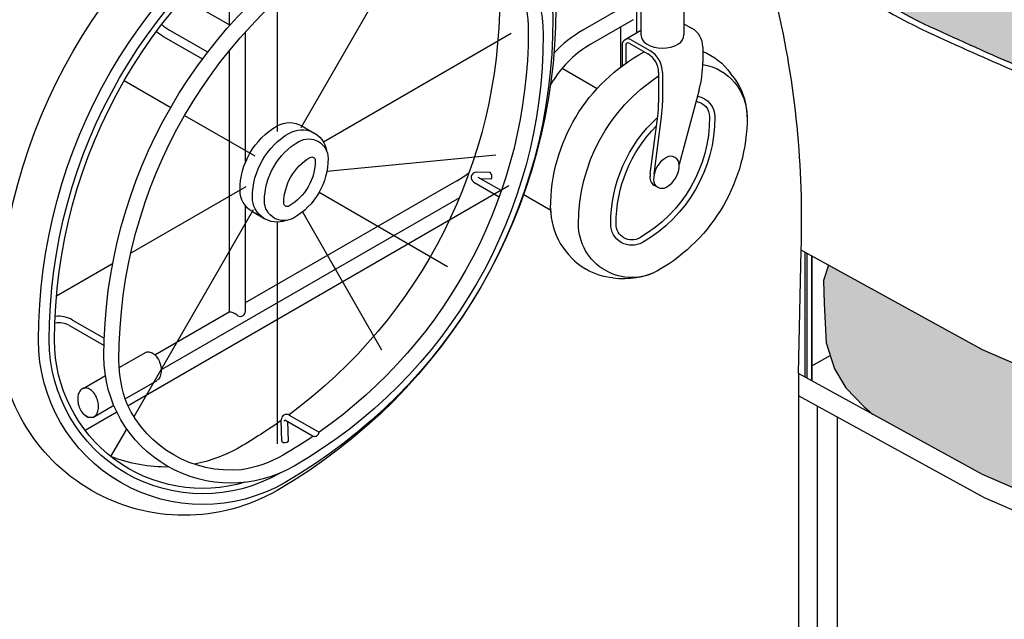
# Model space of a CAD drawing. Units: millimetres. Extents: x -1.8 to 18.2, y 0 to 13.3.
# Drawn here: x 12.9 to 14, y 3 to 3.6 of the extents above; entities that cross this region are included whole.
import ezdxf

# ---------------------------------------------------------------- set-up
doc = ezdxf.new("R2010")
doc.units = ezdxf.units.MM

# ---------------------------------------------------------------- blocks, each defined once
blk = doc.blocks.new('Pers mesa atención')
at = {"true_color": 0xdbdbdb}
h = blk.add_hatch(color=254, dxfattribs=at)
h.dxf.hatch_style = 1
h.paths.add_polyline_path([(-3.912734265139147, 1.148067381049075), (-3.952721306130183, 1.220472107906787), (-3.970114000169882, 1.241030793149364), (-3.988503410850239, 1.249919718533235), (-4.044803135890628, 1.289198982582818), (-4.10807872133962, 1.324189081828579), (-4.133948258191207, 1.337367138853822), (-4.172497495372294, 1.342183971062056), (-4.208637393911953, 1.337367138853822), (-4.25441460174677, 1.347000770108068), (-4.292963838928312, 1.368676448720678), (-4.295745662726926, 1.371854470182186), (-4.289466276974121, 1.393823920323755), (-4.317336559774116, 1.408147743969537), (-4.384741133588317, 1.420398448871808), (-4.403686377269036, 1.418294225087309), (-4.437523433085584, 1.402394174691424), (-4.461616728960575, 1.371084864824795), (-4.484073763064838, 1.341972412819175), (-4.486294750524461, 1.334458083882098), (-4.50555408725047, 1.211541400217172), (-4.500998424654039, 1.068590473821857, 0.1041554890616065), (-4.323602537471356, 0.9357225367585191, 0.015995253305634), (-4.121632973269765, 0.8495433027554076, 0.007178204346366232), (-4.029281663074538, 0.8151020806622431), (-3.986405622398319, 0.6735839213163648, -0.07367818012589894), (-3.98132146301948, 0.639268740472787), (-3.98132146301948, 0.317921010201005), (-3.979298628204173, 0.3170431549436192), (-3.979298628204173, 0.6251483535548208), (-3.828413117655213, 0.712262143687028), (-3.740474330435131, 0.696563483918951), (-3.647333454891918, 0.7394371776795627), (-3.573810179184033, 0.8079156187264265), (-3.59396711359393, 0.8682356578924986), (-3.62205360822561, 0.9055179802544875), (-3.665465443713469, 0.91911847037936), (-3.712624687969832, 0.8901812848919666), (-3.814673931287938, 0.8701314121722565)])
h = blk.add_hatch(color=254, dxfattribs=at)
h.dxf.hatch_style = 1
h.paths.add_polyline_path([(-4.265721537042349, 0.5791116267953815), (-4.43595843368402, 0.672579706533262), (-4.441328079056415, 0.6555395694329466), (-4.440578038643775, 0.6300524563592247), (-4.438327985570663, 0.5865744266002796), (-4.429327739196264, 0.5580888085158198), (-4.416577393005877, 0.5370994246132317), (-4.396326813102018, 0.5161100218140722), (-4.387137096048079, 0.5080057666193569), (-4.265721537042349, 0.4413429022554713), (-4.045961353998345, 0.3459729636832005), (-4.020452684895712, 0.3480847452029114), (-4.008280538169014, 0.3563930260693699), (-3.993300008654455, 0.3636486111341104), (-3.988360402655484, 0.3673056268283266), (-3.988360402655484, 0.4587444429751462)])
at = {"color": 6}
for p, q in [((-4.64754955750875, 1.072618693895536), (-4.64754955750875, 0.9285845474826577)), ((-5.017794713685884, 0.8245146341771918), (-4.886212495274844, 1.052421721838343)), ((-5.097094706406619, 1.018271022785072), (-5.097094706406619, 0.9362798645002361)), ((-4.642688398812492, 0.9895101569493794), (-4.642688398812492, 0.9269929611655674)), ((-4.595349980666992, 0.9895101569493794), (-4.595349980666992, 0.9269929611655674)), ((-5.147712073759134, 0.9672813932325401), (-5.096051189951208, 0.9374549680590438)), ((-5.044147759864313, 0.9653274750942704), (-5.044147759864313, 0.8199769174103015)), ((-4.665301464313483, 0.9558919842382214), (-4.706805004917054, 0.9319299038982511)), ((-4.651325084512859, 0.943463114533913), (-4.697929051515143, 0.9165563016400005)), ((-4.665301464313483, 0.935393847893963), (-4.665301464313483, 0.8910725174715002)), ((-4.595349980666992, 0.9390260540704252), (-4.586342656919964, 0.933825673280396)), ((-5.169029168959309, 0.9246386757827598), (-5.126258093152114, 0.8999447836518333)), ((-5.162865538137407, 0.9320124412522977), (-5.121009261389712, 0.9078467086044815)), ((-5.07934279960234, 0.9297832316729431), (-5.07934279960234, 0.7854935368916789)), ((-4.785795255316383, 0.9280297073089945), (-4.993150785014745, 0.8083129364197679)), ((-4.642688398812492, 0.9313911387646816), (-4.660017763874361, 0.9213860251812069)), ((-4.663530327095554, 0.9155480458323813), (-4.663530327095554, 0.8924047548439806)), ((-4.65928952305428, 0.9155480458323813), (-4.65928952305428, 0.8954699359394884)), ((-4.655739141693243, 0.9175978594667389), (-4.635094598317277, 0.905678726791209)), ((-4.653618739672833, 0.9212705034988606), (-4.632974196296413, 0.9093513708235581)), ((-4.57450805238393, 0.9133275369361376), (-4.57450805238393, 0.8964227296053626)), ((-5.097094706406619, 0.9090887826537686), (-5.097094706406619, 0.6205584647025693)), ((-4.729625817683949, 0.8898842714975648), (-4.691023965265753, 0.867597481612663)), ((-4.623259993780788, 0.8851805904469505), (-4.623259993780788, 0.8515976194785684)), ((-4.619019189739515, 0.8851805904469505), (-4.619019189739515, 0.8515976194785684)), ((-5.212863043885203, 0.8762776339086007), (-5.161617703024216, 0.8466911225678335)), ((-4.742603672958079, 0.8712091649011175), (-4.739088585102831, 0.8768283844006395)), ((-4.578521601466559, 0.8658634961823712), (-4.600511767786497, 0.7835907973165352)), ((-5.146244100766193, 0.8378151691654669), (-5.068904632879889, 0.7931632065627103)), ((-4.632441942983927, 0.7734278340258673), (-4.624207585241106, 0.8369227302164721)), ((-5.016816911404998, 0.8262082374076702), (-5.003157651335709, 0.8183220599299124)), ((-4.62823635686625, 0.7728824311243874), (-4.620001999123428, 0.8363773273149921)), ((-4.989327222774659, 0.7762053847257424), (-4.802816705799682, 0.794288008838564)), ((-4.809141824578159, 0.7747032853601898), (-4.824057567243539, 0.7751931967296035)), ((-4.845935966907813, 0.7655650305617177), (-5.07934279960234, 0.6308075328748122)), ((-4.827210468927273, 0.7641545496199318), (-4.799091142447264, 0.7479198489073018)), ((-4.82274581804047, 0.769776136766311), (-4.796688771305593, 0.7547320938197548)), ((-4.80796711386672, 0.7675601098083438), (-4.819567487984454, 0.7679411270531067)), ((-4.788525017678307, 0.7599046497146422), (-5.208682191168531, 0.5173267924979403)), ((-5.078877418145634, 0.7588186417049632), (-5.205624826544476, 0.6856409913466881)), ((-4.997853693119463, 0.7529186249292228), (-4.856216258350354, 0.6711442138380765)), ((-4.772537317007913, 0.7506741464290347), (-4.742350272218186, 0.7332456479935421)), ((-4.843102690948012, 0.7467026868553579), (-5.172094577619259, 0.5567591325243915)), ((-5.202083024453781, 0.5053179166869062), (-5.070160823883338, 0.733813870720994)), ((-5.07934279960234, 0.7383646090745946), (-5.07934279960234, 0.6206858321548201)), ((-5.071478608323172, 0.7315314011173517), (-5.057819348254338, 0.7236452236393665)), ((-5.044147759864313, 0.7199835849481109), (-5.044147759864313, 0.4753436435856178)), ((-4.46878165462665, 0.5528324772908921), (-4.466012688100431, 0.6890809087031333)), ((-4.461742714990645, 0.6867364922166392), (-4.461742714990645, 0.5489677676765017)), ((-4.459719880175339, 0.68562586056423), (-4.459719880175339, 0.5478571360240925)), ((-5.225684827701183, 0.6740593442789735), (-5.287622018860542, 0.6382998902902703)), ((-4.454276679669032, 0.6826372869411874), (-4.454276679669032, 0.5448685624012772)), ((-5.097094706406619, 0.6205584647025693), (-5.178974780935345, 0.5732849816322845)), ((-5.269875078332984, 0.6119158131908056), (-5.234921339685183, 0.5917352627732702)), ((-5.273425459694021, 0.6057663722875053), (-5.235155206478407, 0.5836710312915305)), ((-5.218475687819659, 0.559306311488442), (-5.188738944487408, 0.5764365504415285)), ((-4.454276679669032, 0.5612069284871244), (-4.43400995233112, 0.572907928971333)), ((-5.258373945135258, 0.5363223998345323), (-5.233667020839743, 0.5505551459105367)), ((-5.211711643881767, 0.5250459236547589), (-5.176602446141327, 0.5452710350607934)), ((-5.246891268130707, 0.5047802421398022), (-5.224424165476716, 0.5177227097376975)), ((-4.448365845662988, 0.5171135717237552), (-4.448365845662988, -0.03931667422098384)), ((-5.221012761843735, 0.5102077341994549), (-5.255963990330269, 0.4900286330239827)), ((-5.038898409481202, 0.4778483748512348), (-5.039595138982872, 0.501678006536665)), ((-5.034874495230337, 0.5011738317830781), (-5.036863609215356, 0.5002319798280017)), ((-5.034874495230337, 0.5011738317830781), (-5.00435866112009, 0.4835555067448216)), ((-5.031800679884849, 0.478055897890997), (-5.032435428042003, 0.4997656356852507)), ((-5.030721713185425, 0.5069754764891035), (-4.997884199112445, 0.4880167288998085)), ((-4.426393550327315, 0.5050497460022574), (-4.426393550327315, -0.02663096359420036)), ((-5.22755772718217, 0.4611944372530137), (-5.210018359614946, 0.491573513011915))]:
    blk.add_line(p, q, dxfattribs=at)
for points in [[(-5.044147759864313, 1.133907955351149, -0.5773502691896275), (-4.736675714699299, 0.956388887306773, -0.2679491924311219), (-5.044147759864313, 0.4238316831741007, -0.5773502691896275), (-5.351619805028871, 0.601350751218249, -0.2679491924311206)], [(-5.011815018983338, 1.101575214470629, -0.5773502691896383), (-4.739846787427336, 0.9445542827705116, -0.2679491924311221), (-5.035484228055861, 0.4324952149820978, -0.5773502691896423), (-5.307452459612318, 0.5895161466819876, -0.26794919243112)], [(-4.960357256528436, 1.047951569063614, -0.5773502691896375), (-4.75052069878809, 0.9268023759662332, -0.2679491924311223), (-5.025447581478215, 0.4506150467803285, -0.5773502691896425), (-5.23528413921856, 0.5717642398777092, -0.2679491924311201)], [(-5.020115607020738, 0.8089169114369246, -0.5773502691895329), (-4.987995287734133, 0.7903722364504095, -0.267949192431126), (-5.026032909288528, 0.724489143318849, -0.5773502691896049), (-5.058153228575133, 0.743033818305364, -0.2679491924311466)], [(-5.007592830905264, 0.7914378151036066, -0.5773502691895854), (-5.002100371825758, 0.7882667423753422, -0.2679491924311175), (-5.031262039977786, 0.7377572515020323, -0.5773502691891511), (-5.036754499057746, 0.7409283242302966, -0.2679491924311428)]]:
    blk.add_lwpolyline(points, format="xyb", close=True, dxfattribs=at)
for points in [[(-5.041602943919383, 0.4426281810802242, -0.5768931105300961), (-5.295617855075829, 0.5895161466819876, -0.2679491924311236), (-5.005897716715548, 1.091326146298386, -0.5773502691896212)], [(-5.079324315903772, 0.4327991478392481, -0.5020318623693535), (-5.289700552807584, 0.5895161466819876, -0.2679491924311207), (-5.002939065581426, 1.086201612212378, -0.5773502691896354)], [(-5.209553731624123, 0.5191790324188763, -0.09435674201231437), (-5.218721384687409, 0.5673262631765259, -0.2679491924311225), (-4.948232478698241, 1.035826791233192, -0.5773502691896255)], [(-4.80740685979988, 1.021184810799057, -0.0826238553860732), (-4.798594966920586, 0.9682234918432617, -0.2378094779282218), (-5.03103785603987, 0.5071454316255743, -0.08262385538607578)], [(-4.776251106382528, 0.979387583425066, -0.09435674201235868), (-4.767083453319241, 0.9312403526671891, -0.2447672357146945), (-4.997884199112445, 0.4880167288998085, -0.09435674201238689)], [(-4.742404055797646, 0.7354948418394973, -0.2767972023605634), (-4.639016489524305, 0.9079430317354285, -0.1110221948364563)], [(-4.57450805238393, 0.9084211436595955, -0.1463039971014548), (-4.54383306880079, 0.884097820827535, -0.2679491924311224)], [(-4.57450805238393, 0.8940992135865575, -0.3652333005447365), (-4.52561085509576, 0.8360889803978329, -0.2679491924311366), (-4.623367695002866, 0.6667691668913425, -0.5773502691896729), (-4.711656851281145, 0.7177429350349915, -0.2679491924311023)], [(-4.711656851281145, 0.7177429350349915, -0.2529401597340385), (-4.623259993780788, 0.8813020539242165, -0.5773502691896395)], [(-4.580335856446322, 0.859075750631789, -0.3630005984531803), (-4.561114668704317, 0.8360889803978329, -0.267949192431142), (-4.641119601807144, 0.6975163714078438, -0.577350269189668), (-4.676153037672133, 0.7177429350349915, -0.267949192431107)], [(-4.581870938999213, 0.8533324841735497, -0.3710403934679223), (-4.567031970972561, 0.8360889803978329, -0.2679491924311289), (-4.644078252941267, 0.7026409054938516, -0.5773502691897248), (-4.670235735403889, 0.7177429350349915, -0.2679491924310921)], [(-5.071478608323172, 0.7315314011173517, -0.2679491924323502), (-5.085144032552829, 0.7552006101901019, -0.2679491924311375), (-5.044147759864313, 0.8262082374076702, -0.5773502691896181)], [(-5.044147759864313, 0.8262082374076702, -0.2679491924311193), (-5.016816911404998, 0.8262082374076702, -0.2679491924311129)], [(-4.676153037672133, 0.7177429350349915, -0.2099758578807836), (-4.624380468036701, 0.8355896359403663, -0.5773502691895341)], [(-4.670235735403889, 0.7177429350349915, -0.197730982608004), (-4.625597349440863, 0.8262062983647387, -0.5773502691897032)], [(-5.034528074223612, 0.7217347866415342, -0.5240200999379712), (-5.07148477248354, 0.7473144327121166, -0.2679491924311375), (-5.030488499795023, 0.8183220599299124, -0.5773502691896181)], [(-5.030488499795023, 0.8183220599299124, -0.5240200999379538), (-4.989857527347862, 0.7991064434318536, -0.2679491924311129)], [(-4.742235619205143, 0.7310451457495195, -0.01891997729272423), (-4.742404055797646, 0.7354948418394973, -0.2679491924311023)], [(-4.67362676954151, 0.6585099298645649, -0.114735926473984), (-4.703117325797006, 0.6679047426344344, -0.2679491924311209)], [(-5.188738944487408, 0.5764365504415285, -0.004152896870202196), (-5.1886260603256, 0.5764729747032082, -0.1438995500763312), (-5.184599958798184, 0.5765453710455835, -0.1071772133443451), (-5.17985124571403, 0.5740647050366054, -0.07801170952293959), (-5.176114900931292, 0.5698059756121414, -0.06524931221892188), (-5.173270975075933, 0.5636719335293923, -0.06524931221899959), (-5.172103757274794, 0.5570122046199661, -0.07801170952307038), (-5.172739881706161, 0.5513826047802444, -0.1071772133443449), (-5.175222304842531, 0.5466348100101617, -0.06717978694057154), (-5.17663121234143, 0.5453449042629903, -0.1438995500762278)], [(-5.083852910797827, 0.4466056296774217, -0.3178722673401769), (-5.209553731624123, 0.5191790324188763, -0.267949192431123)], [(-5.247737417653365, 0.5044546349438837, -0.1438995500762278), (-5.251763519180781, 0.5043822386017358, -0.1071772133443454), (-5.256512232264935, 0.5068629046107138, -0.01104691294646472), (-5.257120549035857, 0.5073932500190925, -0.06524931221900528)], [(-5.039573899056972, 0.5009515558731867, -0.02373381126052021), (-5.085356454147199, 0.4715380263128712, -0.08262385538607578), (-5.135628248220268, 0.4526886899237046, -0.2679491924311207)], [(-5.00435866112009, 0.4835555067448216, -0.01812012818440403), (-5.03757235930841, 0.4627398246105234, -0.09435674201238689), (-5.083852910797827, 0.4466056296774217, -0.1316524975873986)], [(-5.16366134753623, 0.4496620321654494, -0.1002400774863946), (-5.22755772718217, 0.4611944372530137, -0.2679491924311207)]]:
    blk.add_lwpolyline(points, format="xyb", dxfattribs=at)
for points in [[(-5.016124326099156, 0.731444123265462), (-4.929022948615579, 0.5788809232702055)], [(-3.988360402655484, 0.4587444429751462), (-4.265721537042349, 0.5791116267953815), (-4.466012688100431, 0.6890809087031333)], [(-4.454276679669032, 0.5448685624012772), (-4.454276679669032, 0.6826372869411874)], [(-4.435958433684004, 0.672579706533313), (-4.441328079056415, 0.6555395694329467), (-4.440578038643775, 0.6300524563592238), (-4.438327985570663, 0.5865744266002797), (-4.429327739196264, 0.5580888085158198), (-4.416577393005877, 0.5370994246132317), (-4.396326813102018, 0.5161100218140722), (-4.387137096047876, 0.5080057666191782)], [(-3.604051235723158, 0.5281875038468091), (-3.973855427697867, 0.3146809540628941), (-4.265721537042349, 0.4413429022554713), (-4.46878165462665, 0.5528324772908921), (-4.46878165462665, -0.02751199443623831)], [(-3.604051235723158, 0.5014592950715699), (-3.971885834594172, 0.2890898903965966), (-4.263751943938654, 0.4157518385891739), (-4.46878165462665, 0.5283228130679594)]]:
    blk.add_lwpolyline(points, dxfattribs=at)
for centre, radius, start, end in [((-4.096842941931822, 1.423333135705477), 0.5442731853726923, 216.3707695080962, 245.0595756732349), ((-4.096842941931822, 1.423333135705477), 0.5377583196703306, 216.4482760074488, 245.0595756732349), ((-4.737365235102583, 0.8515976194785684), 0.1141052413215834, 352.6108171717914, 352.6108171717914), ((-5.511765099328453, 0.7233737587542213), 1.046314534522889, 358.121800424489, 13.11769697613555), ((-5.133279026797094, 0.9832577821130575), 0.05917302268142648, 229.6723894474655, 240.0000000000026), ((-2.876012241205967, 4.048536218197611), 3.432947229596756, 245.0595756732349, 248.7251051149103), ((-5.139442657618996, 0.9758840166435196), 0.05917302268142648, 230.1498273494337, 240.0000000000026), ((-4.638756028833608, 0.8140656199182534), 0.1360979521672809, 119.9999999999972, 137.2575300113775), ((-4.630853794276003, 0.9269929611655674), 0.01183460453628535, 180, 240.0000000000026), ((-4.607184585203481, 0.9269929611655674), 0.0118346045362843, 299.9999999999972, 0), ((-4.598177261456453, 0.9133275369361376), 0.0236692090725706, 0, 60.00000000000282), ((-2.876012241205967, 4.048536218197611), 3.439462095299117, 245.0595756732349, 248.6584732501105), ((-4.638756028833608, 0.8140656199182534), 0.118346045362853, 119.9999999999972, 147.972070807057), ((-4.656922602147073, 0.9155480458323813), 0.006607724948526613, 60.00000000000282, 180), ((-4.656922602147073, 0.9155480458323813), 0.00236692090725706, 60.00000000000282, 180), ((-4.619019189739515, 0.9474910975100532), 0.03550381360885863, 240.0000000000026, 299.9999999999972), ((-4.646929202853311, 0.8851805904469505), 0.0236692090725706, 0, 60.00000000000282), ((-4.646929202853311, 0.8851805904469505), 0.02791001311384015, 0, 60.00000000000282), ((-4.692854097746544, 0.8964227296053626), 0.118346045362853, 345.0355718808842, 0), ((-4.597507320750605, 0.8362626182939015), 0.07189667533194918, 359.8616246407569, 41.70784726178489), ((-4.737365235102583, 0.8515976194785684), 0.1141052413215834, 352.6108171717914, 0), ((-4.737365235102583, 0.8515976194785684), 0.118346045362853, 352.6108171717914, 0), ((-4.600501742636492, 0.7667567088629288), 0.02840305088708578, 119.9999999999972, 180), ((-4.609969426265774, 0.783155217938472), 0.009467683629029831, 359.999999999987, 119.9999999999972), ((-4.628904793523429, 0.783155217938472), 0.02840305088707752, 299.9999999999972, 0), ((-4.905108989588893, 0.8680557122832373), 0.118346045362853, 299.9999999999972, 308.0438074984677), ((-4.824251817793151, 0.7692790837059396), 0.00591730226814265, 88.11878181685547, 240.0000000000026), ((-4.81379388621151, 0.7702700640973466), 0.006426128555283699, 335.0574883492008, 43.6201634386822), ((-4.604432327744757, 0.7687167031786406), 0.02840305088708578, 170.4523919424848, 180), ((-4.623367695002866, 0.7687167031786406), 0.009467683629025093, 180, 256.9089899172353), ((-4.619437109894601, 0.7667567088629288), 0.009467683629025093, 180, 300.0000000000037), ((-4.663300246282301, 0.736261162272783), 0.0791075213039474, 180.5550371517937, 239.7795348544936), ((-4.661511409684021, 0.7418333662183589), 0.08419962583218149, 261.7270786397826, 296.9373045661508), ((-5.096443820692979, 0.6095063697028285), 0.01107124455937955, 46.28326654644972, 93.37039982219616), ((-5.084901720523771, 0.6215774275702164), 0.005629968401205864, 226.2832665464405, 350.8879359216381), ((-5.285260064230055, 0.5852682359430195), 0.0236692090725706, 60.00000000000282, 100.0334228964119), ((-5.285260064230055, 0.5852682359430195), 0.03076997179434177, 60.00000000000282, 97.16525951251862), ((-5.251434961930567, 0.5261949531577987), 0.01264063501498301, 140.1619161356421, 164.6317148709612), ((-5.251434961930567, 0.5261949531577987), 0.01264063501495537, 140.1619161356622, 164.6317148709931), ((-5.255658182934962, 0.5297183666316845), 0.007140631545661517, 107.4074168687079, 140.1619161356987), ((-5.255658182934962, 0.5297183666316845), 0.007140631545670826, 74.65291760186726, 107.4074168687367), ((-5.257113844537866, 0.5244144918724918), 0.01264063501498301, 50.18311886649618, 74.65291760184213), ((-5.260716085358194, 0.5200935374958111), 0.01826618260205511, 32.34028960072104, 50.18311886649618), ((-5.246010571270357, 0.524704056910466), 0.01826618260205511, 164.6317148709737, 182.4745441367612), ((-5.238268275806671, 0.5250386465261703), 0.02601570447497942, 182.4745441367612, 197.407416868753), ((-5.267263546927165, 0.515947957167143), 0.02601570447497942, 17.40741686872032, 32.34028960069603), ((-5.267263546927165, 0.515947957167143), 0.02601570447493266, 2.474544136761375, 17.40741686875296), ((-5.238268275806671, 0.5250386465261703), 0.02601570447493266, 197.4074168687202, 212.3402896007208), ((-5.244815737375642, 0.5208930661977296), 0.0182661826020371, 212.340289600696, 230.1831188665243), ((-5.254096860803269, 0.5147916505355146), 0.01264063501496696, 320.1619161356421, 344.6317148709611), ((-5.259521251463479, 0.5162825467828474), 0.0182661826020371, 344.6317148709611, 2.474544136774366), ((-5.24841797819597, 0.5165721118208215), 0.01264063501496696, 230.1831188664961, 254.6529176018421), ((-5.24987363979842, 0.5112682370616288), 0.007140631545659748, 287.4074168687079, 320.1619161356987), ((-5.033680364319547, 0.5018509424030957), 0.00591730226814265, 60.00000000000282, 181.6747338381354), ((-5.035463949331255, 0.4818650188151854), 0.00528478431460069, 229.4676658282108, 313.8818018479986), ((-5.003143777499712, 0.4887211008483949), 0.005306534147008603, 256.765263701335, 352.3722342110155)]:
    blk.add_arc(centre, radius, start, end, dxfattribs=at)

msp = doc.modelspace()

# ---------------------------------------------------------------- block references
at = {"color": 9, "true_color": 0xb8b8b8}
msp.add_blockref('Pers mesa atención', (18.22118035873242, 2.669634032267929), dxfattribs=at)

doc.saveas('drawing.dxf')
